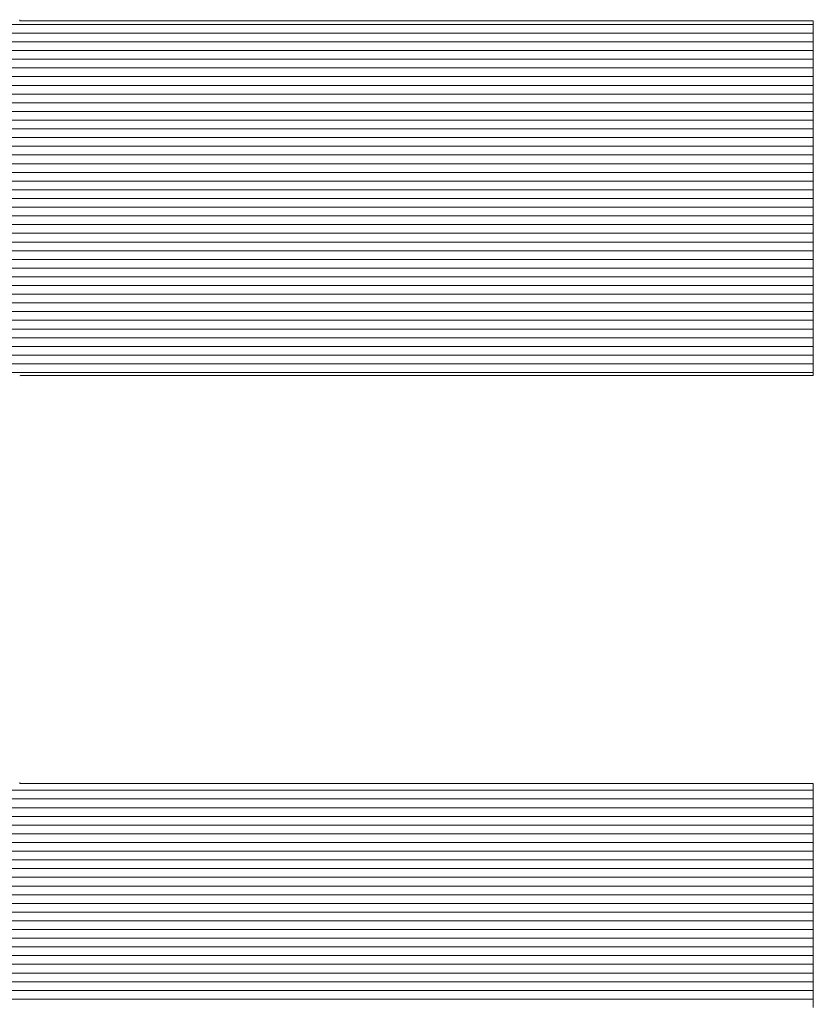
# Model space of a CAD drawing. Extents: x -799 to 1219, y -266 to 1119.
# Drawn here: x 1066 to 1072, y 1081 to 1088 of the extents above; entities that cross this region are included whole.
import ezdxf

# ---------------------------------------------------------------- set-up
doc = ezdxf.new("R2010")
doc.units = 0
doc.header["$LTSCALE"] = 3
doc.header["$MEASUREMENT"] = 0
doc.layers.add('1-D_その他', color=7, linetype='CONTINUOUS')

msp = doc.modelspace()

# ---------------------------------------------------------------- linework, layer by layer
at = {"layer": '1-D_その他', "color": 7, "linetype": 'Continuous', "lineweight": 20}
for p, q in [((1071.8526, 1088.2694), (1057.317, 1088.2694)), ((1071.8526, 1088.2083), (1057.317, 1088.2083)), ((1071.8526, 1088.1473), (1057.317, 1088.1473)), ((1071.8526, 1088.0862), (1057.317, 1088.0862)), ((1071.8526, 1088.0251), (1057.317, 1088.0251)), ((1071.8526, 1087.9641), (1057.317, 1087.9641)), ((1071.8526, 1087.903), (1057.317, 1087.903)), ((1071.8526, 1087.842), (1057.317, 1087.842)), ((1071.8526, 1087.7809), (1057.317, 1087.7809)), ((1071.8526, 1087.7198), (1057.317, 1087.7198)), ((1071.8526, 1087.6588), (1057.317, 1087.6588)), ((1071.8526, 1087.5977), (1057.317, 1087.5977)), ((1071.8526, 1087.5366), (1057.317, 1087.5366)), ((1071.8526, 1087.4756), (1057.317, 1087.4756)), ((1071.8526, 1087.4145), (1057.317, 1087.4145)), ((1071.8526, 1087.3534), (1057.317, 1087.3534)), ((1071.8526, 1087.2924), (1057.317, 1087.2924)), ((1071.8526, 1087.2313), (1057.317, 1087.2313)), ((1071.8526, 1087.1703), (1057.317, 1087.1703)), ((1071.8526, 1087.1092), (1057.317, 1087.1092)), ((1071.8526, 1087.0481), (1057.317, 1087.0481)), ((1071.8526, 1086.9871), (1057.317, 1086.9871)), ((1071.8526, 1086.926), (1057.317, 1086.926)), ((1071.8526, 1086.8649), (1057.317, 1086.8649)), ((1071.8526, 1086.8039), (1057.317, 1086.8039)), ((1071.8526, 1086.7428), (1057.317, 1086.7428)), ((1071.8526, 1086.6818), (1057.317, 1086.6818)), ((1071.8526, 1086.6207), (1057.317, 1086.6207)), ((1071.8526, 1086.5596), (1057.317, 1086.5596)), ((1071.8526, 1086.4986), (1057.317, 1086.4986)), ((1071.8526, 1086.4375), (1057.317, 1086.4375)), ((1071.8526, 1086.3764), (1057.317, 1086.3764)), ((1071.8526, 1086.3154), (1057.317, 1086.3154)), ((1071.8526, 1086.2543), (1057.317, 1086.2543)), ((1071.8526, 1086.1932), (1057.317, 1086.1932)), ((1071.8526, 1086.1322), (1057.317, 1086.1322)), ((1071.8526, 1086.0711), (1057.317, 1086.0711)), ((1071.8526, 1086.0101), (1057.317, 1086.0101)), ((1071.8526, 1085.949), (1057.317, 1085.949)), ((1071.8526, 1085.8879), (1057.317, 1085.8879)), ((1071.8526, 1085.8269), (1057.317, 1085.8269)), ((1071.8526, 1082.8958), (1057.2363, 1082.8958)), ((1071.8526, 1082.8348), (1057.2363, 1082.8348)), ((1071.8526, 1082.7737), (1057.2363, 1082.7737)), ((1071.8526, 1082.7126), (1057.2363, 1082.7126)), ((1071.8526, 1082.6516), (1057.2363, 1082.6516)), ((1071.8526, 1082.5905), (1057.2363, 1082.5905)), ((1071.8526, 1082.5294), (1057.2363, 1082.5294)), ((1071.8526, 1082.4684), (1057.2363, 1082.4684)), ((1071.8526, 1082.4073), (1057.2363, 1082.4073)), ((1071.8526, 1082.3463), (1057.2363, 1082.3463)), ((1071.8526, 1082.2852), (1057.2363, 1082.2852)), ((1071.8526, 1082.2241), (1057.2363, 1082.2241)), ((1071.8526, 1082.1631), (1057.2363, 1082.1631)), ((1071.8526, 1082.102), (1057.2363, 1082.102)), ((1071.8526, 1082.0409), (1057.2363, 1082.0409)), ((1071.8526, 1081.9799), (1057.2363, 1081.9799)), ((1071.8526, 1081.9188), (1057.2363, 1081.9188)), ((1071.8526, 1081.8577), (1057.2363, 1081.8577)), ((1071.8526, 1081.7967), (1057.2363, 1081.7967)), ((1071.8526, 1081.7356), (1057.2363, 1081.7356)), ((1071.8526, 1081.6746), (1057.2363, 1081.6746)), ((1071.8526, 1081.6135), (1057.2363, 1081.6135)), ((1071.8526, 1081.5524), (1057.2363, 1081.5524)), ((1071.8526, 1081.4914), (1057.2363, 1081.4914)), ((1071.8526, 1081.4303), (1057.2363, 1081.4303))]:
    msp.add_line(p, q, dxfattribs=at)
at = {"layer": '1-D_その他', "color": 7, "linetype": 'Continuous', "lineweight": 5}
for p, q in [((1066.2829, 1088.2949), (1066.282, 1088.3027)), ((1066.2829, 1088.2949), (1066.282, 1088.3027)), ((1066.3085, 1088.2949), (1066.2829, 1088.2949)), ((1066.3085, 1088.2949), (1066.2829, 1088.2949)), ((1066.3676, 1088.2949), (1066.3085, 1088.2949)), ((1066.3676, 1088.2949), (1066.3085, 1088.2949)), ((1066.4579, 1088.2949), (1066.3676, 1088.2949)), ((1066.4579, 1088.2949), (1066.3676, 1088.2949)), ((1066.5768, 1088.2949), (1066.4579, 1088.2949)), ((1066.5768, 1088.2949), (1066.4579, 1088.2949)), ((1066.722, 1088.2949), (1066.5768, 1088.2949)), ((1066.722, 1088.2949), (1066.5768, 1088.2949)), ((1066.8911, 1088.2949), (1066.722, 1088.2949)), ((1066.8911, 1088.2949), (1066.722, 1088.2949)), ((1067.0817, 1088.2949), (1066.8911, 1088.2949)), ((1067.0817, 1088.2949), (1066.8911, 1088.2949)), ((1067.2913, 1088.2949), (1067.0817, 1088.2949)), ((1067.2913, 1088.2949), (1067.0817, 1088.2949)), ((1067.5176, 1088.2949), (1067.2913, 1088.2949)), ((1067.5176, 1088.2949), (1067.2913, 1088.2949)), ((1067.7581, 1088.2949), (1067.5176, 1088.2949)), ((1067.7581, 1088.2949), (1067.5176, 1088.2949)), ((1068.0105, 1088.2949), (1067.7581, 1088.2949)), ((1068.0105, 1088.2949), (1067.7581, 1088.2949)), ((1068.2723, 1088.2949), (1068.0105, 1088.2949)), ((1068.2723, 1088.2949), (1068.0105, 1088.2949)), ((1068.5412, 1088.2949), (1068.2723, 1088.2949)), ((1068.5412, 1088.2949), (1068.2723, 1088.2949)), ((1068.8146, 1088.2949), (1068.5412, 1088.2949)), ((1068.8146, 1088.2949), (1068.5412, 1088.2949)), ((1069.0903, 1088.2949), (1068.8146, 1088.2949)), ((1069.0903, 1088.2949), (1068.8146, 1088.2949)), ((1069.3658, 1088.2949), (1069.0903, 1088.2949)), ((1069.3658, 1088.2949), (1069.0903, 1088.2949)), ((1069.6386, 1088.2949), (1069.3658, 1088.2949)), ((1069.6386, 1088.2949), (1069.3658, 1088.2949)), ((1069.9064, 1088.2949), (1069.6386, 1088.2949)), ((1069.9064, 1088.2949), (1069.6386, 1088.2949)), ((1070.1669, 1088.2949), (1069.9064, 1088.2949)), ((1070.1669, 1088.2949), (1069.9064, 1088.2949)), ((1070.4174, 1088.2949), (1070.1669, 1088.2949)), ((1070.4174, 1088.2949), (1070.1669, 1088.2949)), ((1070.6558, 1088.2949), (1070.4174, 1088.2949)), ((1070.6558, 1088.2949), (1070.4174, 1088.2949)), ((1070.8794, 1088.2949), (1070.6558, 1088.2949)), ((1070.8794, 1088.2949), (1070.6558, 1088.2949)), ((1071.0861, 1088.2949), (1070.8794, 1088.2949)), ((1071.0861, 1088.2949), (1070.8794, 1088.2949)), ((1071.2732, 1088.2949), (1071.0861, 1088.2949)), ((1071.2732, 1088.2949), (1071.0861, 1088.2949)), ((1071.4385, 1088.2949), (1071.2732, 1088.2949)), ((1071.4385, 1088.2949), (1071.2732, 1088.2949)), ((1071.5795, 1088.2949), (1071.4385, 1088.2949)), ((1071.5795, 1088.2949), (1071.4385, 1088.2949)), ((1071.6938, 1088.2949), (1071.5795, 1088.2949)), ((1071.6938, 1088.2949), (1071.5795, 1088.2949)), ((1071.779, 1088.2949), (1071.6938, 1088.2949)), ((1071.779, 1088.2949), (1071.6938, 1088.2949)), ((1071.8327, 1088.2949), (1071.779, 1088.2949)), ((1071.8327, 1088.2949), (1071.779, 1088.2949)), ((1071.8525, 1088.2949), (1071.8327, 1088.2949)), ((1071.8525, 1088.2949), (1071.8327, 1088.2949)), ((1071.8526, 1088.2878), (1071.8525, 1088.2949)), ((1071.8526, 1088.2878), (1071.8525, 1088.2949)), ((1071.8526, 1088.2654), (1071.8526, 1088.2878)), ((1071.8526, 1088.2654), (1071.8526, 1088.2878)), ((1071.8526, 1088.2288), (1071.8526, 1088.2654)), ((1071.8526, 1088.2288), (1071.8526, 1088.2654)), ((1071.8526, 1088.1791), (1071.8526, 1088.2288)), ((1071.8526, 1088.1791), (1071.8526, 1088.2288)), ((1071.8526, 1088.1174), (1071.8526, 1088.1791)), ((1071.8526, 1088.1174), (1071.8526, 1088.1791)), ((1071.8526, 1088.0447), (1071.8526, 1088.1174)), ((1071.8526, 1088.0447), (1071.8526, 1088.1174)), ((1071.8526, 1087.9621), (1071.8526, 1088.0447)), ((1071.8526, 1087.9621), (1071.8526, 1088.0447)), ((1071.8526, 1087.8707), (1071.8526, 1087.9621)), ((1071.8526, 1087.8707), (1071.8526, 1087.9621)), ((1071.8526, 1087.7715), (1071.8526, 1087.8707)), ((1071.8526, 1087.7715), (1071.8526, 1087.8707)), ((1071.8526, 1087.6657), (1071.8526, 1087.7715)), ((1071.8526, 1087.6657), (1071.8526, 1087.7715)), ((1071.8526, 1087.5542), (1071.8526, 1087.6657)), ((1071.8526, 1087.5542), (1071.8526, 1087.6657)), ((1071.8526, 1087.4383), (1071.8526, 1087.5542)), ((1071.8526, 1087.4383), (1071.8526, 1087.5542)), ((1071.8526, 1087.3189), (1071.8526, 1087.4383)), ((1071.8526, 1087.3189), (1071.8526, 1087.4383)), ((1071.8526, 1087.1972), (1071.8526, 1087.3189)), ((1071.8526, 1087.1972), (1071.8526, 1087.3189)), ((1071.8526, 1087.0742), (1071.8526, 1087.1972)), ((1071.8526, 1087.0742), (1071.8526, 1087.1972)), ((1071.8526, 1086.9509), (1071.8526, 1087.0742)), ((1071.8526, 1086.9509), (1071.8526, 1087.0742)), ((1071.8526, 1086.8286), (1071.8526, 1086.9509)), ((1071.8526, 1086.8286), (1071.8526, 1086.9509)), ((1071.8526, 1086.7081), (1071.8526, 1086.8286)), ((1071.8526, 1086.7081), (1071.8526, 1086.8286)), ((1071.8526, 1086.5907), (1071.8526, 1086.7081)), ((1071.8526, 1086.5907), (1071.8526, 1086.7081)), ((1071.8526, 1086.4774), (1071.8526, 1086.5907)), ((1071.8526, 1086.4774), (1071.8526, 1086.5907)), ((1071.8526, 1086.3693), (1071.8526, 1086.4774)), ((1071.8526, 1086.3693), (1071.8526, 1086.4774)), ((1071.8526, 1086.2674), (1071.8526, 1086.3693)), ((1071.8526, 1086.2674), (1071.8526, 1086.3693)), ((1071.8526, 1086.1729), (1071.8526, 1086.2674)), ((1071.8526, 1086.1729), (1071.8526, 1086.2674)), ((1071.8526, 1086.0867), (1071.8526, 1086.1729)), ((1071.8526, 1086.0867), (1071.8526, 1086.1729)), ((1071.8526, 1086.01), (1071.8526, 1086.0867)), ((1071.8526, 1086.01), (1071.8526, 1086.0867)), ((1071.8526, 1085.9439), (1071.8526, 1086.01)), ((1071.8526, 1085.9439), (1071.8526, 1086.01)), ((1071.8526, 1085.8894), (1071.8526, 1085.9439)), ((1071.8526, 1085.8894), (1071.8526, 1085.9439)), ((1071.8526, 1085.8476), (1071.8526, 1085.8894)), ((1071.8526, 1085.8476), (1071.8526, 1085.8894)), ((1071.8526, 1085.8196), (1071.8526, 1085.8476)), ((1071.8526, 1085.8196), (1071.8526, 1085.8476)), ((1066.282, 1085.8041), (1066.2887, 1085.8055)), ((1066.282, 1085.8041), (1066.2887, 1085.8055)), ((1066.2887, 1085.8055), (1066.3277, 1085.8055)), ((1066.2887, 1085.8055), (1066.3277, 1085.8055)), ((1066.3277, 1085.8055), (1066.3992, 1085.8055)), ((1066.3277, 1085.8055), (1066.3992, 1085.8055)), ((1066.3992, 1085.8055), (1066.5008, 1085.8055)), ((1066.3992, 1085.8055), (1066.5008, 1085.8055)), ((1066.5008, 1085.8055), (1066.6303, 1085.8055)), ((1066.5008, 1085.8055), (1066.6303, 1085.8055)), ((1066.6303, 1085.8055), (1066.785, 1085.8055)), ((1066.6303, 1085.8055), (1066.785, 1085.8055)), ((1066.785, 1085.8055), (1066.9628, 1085.8055)), ((1066.785, 1085.8055), (1066.9628, 1085.8055)), ((1066.9628, 1085.8055), (1067.1611, 1085.8055)), ((1066.9628, 1085.8055), (1067.1611, 1085.8055)), ((1067.1611, 1085.8055), (1067.3775, 1085.8055)), ((1067.1611, 1085.8055), (1067.3775, 1085.8055)), ((1067.3775, 1085.8055), (1067.6096, 1085.8055)), ((1067.3775, 1085.8055), (1067.6096, 1085.8055)), ((1067.6096, 1085.8055), (1067.855, 1085.8055)), ((1067.6096, 1085.8055), (1067.855, 1085.8055)), ((1067.855, 1085.8055), (1068.1113, 1085.8055)), ((1067.855, 1085.8055), (1068.1113, 1085.8055)), ((1068.1113, 1085.8055), (1068.3762, 1085.8055)), ((1068.1113, 1085.8055), (1068.3762, 1085.8055)), ((1068.3762, 1085.8055), (1068.6471, 1085.8055)), ((1068.3762, 1085.8055), (1068.6471, 1085.8055)), ((1068.6471, 1085.8055), (1068.9217, 1085.8055)), ((1068.6471, 1085.8055), (1068.9217, 1085.8055)), ((1068.9217, 1085.8055), (1069.1976, 1085.8055)), ((1068.9217, 1085.8055), (1069.1976, 1085.8055)), ((1069.1976, 1085.8055), (1069.4723, 1085.8055)), ((1069.1976, 1085.8055), (1069.4723, 1085.8055)), ((1069.4723, 1085.8055), (1069.7435, 1085.8055)), ((1069.4723, 1085.8055), (1069.7435, 1085.8055)), ((1069.7435, 1085.8055), (1070.0087, 1085.8055)), ((1069.7435, 1085.8055), (1070.0087, 1085.8055)), ((1070.0087, 1085.8055), (1070.2656, 1085.8055)), ((1070.0087, 1085.8055), (1070.2656, 1085.8055)), ((1070.2656, 1085.8055), (1070.5117, 1085.8055)), ((1070.2656, 1085.8055), (1070.5117, 1085.8055)), ((1070.5117, 1085.8055), (1070.7446, 1085.8055)), ((1070.5117, 1085.8055), (1070.7446, 1085.8055)), ((1070.7446, 1085.8055), (1070.962, 1085.8055)), ((1070.7446, 1085.8055), (1070.962, 1085.8055)), ((1070.962, 1085.8055), (1071.1613, 1085.8055)), ((1070.962, 1085.8055), (1071.1613, 1085.8055)), ((1071.1613, 1085.8055), (1071.3402, 1085.8055)), ((1071.1613, 1085.8055), (1071.3402, 1085.8055)), ((1071.3402, 1085.8055), (1071.4964, 1085.8055)), ((1071.3402, 1085.8055), (1071.4964, 1085.8055)), ((1071.4964, 1085.8055), (1071.6273, 1085.8055)), ((1071.4964, 1085.8055), (1071.6273, 1085.8055)), ((1071.6273, 1085.8055), (1071.7305, 1085.8055)), ((1071.6273, 1085.8055), (1071.7305, 1085.8055)), ((1071.7305, 1085.8055), (1071.8038, 1085.8055)), ((1071.7305, 1085.8055), (1071.8038, 1085.8055)), ((1071.8038, 1085.8055), (1071.8446, 1085.8055)), ((1071.8038, 1085.8055), (1071.8446, 1085.8055)), ((1071.8446, 1085.8055), (1071.8526, 1085.8064)), ((1071.8446, 1085.8055), (1071.8526, 1085.8064)), ((1071.8526, 1085.8064), (1071.8526, 1085.8196)), ((1071.8526, 1085.8064), (1071.8526, 1085.8196)), ((1066.2822, 1082.9442), (1066.282, 1082.9514)), ((1066.2822, 1082.9442), (1066.282, 1082.9514)), ((1066.304, 1082.9442), (1066.2822, 1082.9442)), ((1066.304, 1082.9442), (1066.2822, 1082.9442)), ((1066.3595, 1082.9442), (1066.304, 1082.9442)), ((1066.3595, 1082.9442), (1066.304, 1082.9442)), ((1066.4464, 1082.9442), (1066.3595, 1082.9442)), ((1066.4464, 1082.9442), (1066.3595, 1082.9442)), ((1066.5622, 1082.9442), (1066.4464, 1082.9442)), ((1066.5622, 1082.9442), (1066.4464, 1082.9442)), ((1066.7046, 1082.9442), (1066.5622, 1082.9442)), ((1066.7046, 1082.9442), (1066.5622, 1082.9442)), ((1066.8712, 1082.9442), (1066.7046, 1082.9442)), ((1066.8712, 1082.9442), (1066.7046, 1082.9442)), ((1067.0595, 1082.9442), (1066.8712, 1082.9442)), ((1067.0595, 1082.9442), (1066.8712, 1082.9442)), ((1067.2671, 1082.9442), (1067.0595, 1082.9442)), ((1067.2671, 1082.9442), (1067.0595, 1082.9442)), ((1067.4917, 1082.9442), (1067.2671, 1082.9442)), ((1067.4917, 1082.9442), (1067.2671, 1082.9442)), ((1067.7308, 1082.9442), (1067.4917, 1082.9442)), ((1067.7308, 1082.9442), (1067.4917, 1082.9442)), ((1067.982, 1082.9442), (1067.7308, 1082.9442)), ((1067.982, 1082.9442), (1067.7308, 1082.9442)), ((1068.2428, 1082.9442), (1067.982, 1082.9442)), ((1068.2428, 1082.9442), (1067.982, 1082.9442)), ((1068.511, 1082.9442), (1068.2428, 1082.9442)), ((1068.511, 1082.9442), (1068.2428, 1082.9442)), ((1068.7841, 1082.9442), (1068.511, 1082.9442)), ((1068.7841, 1082.9442), (1068.511, 1082.9442)), ((1069.0596, 1082.9442), (1068.7841, 1082.9442)), ((1069.0596, 1082.9442), (1068.7841, 1082.9442)), ((1069.3352, 1082.9442), (1069.0596, 1082.9442)), ((1069.3352, 1082.9442), (1069.0596, 1082.9442)), ((1069.6085, 1082.9442), (1069.3352, 1082.9442)), ((1069.6085, 1082.9442), (1069.3352, 1082.9442)), ((1069.877, 1082.9442), (1069.6085, 1082.9442)), ((1069.877, 1082.9442), (1069.6085, 1082.9442)), ((1070.1384, 1082.9442), (1069.877, 1082.9442)), ((1070.1384, 1082.9442), (1069.877, 1082.9442)), ((1070.3901, 1082.9442), (1070.1384, 1082.9442)), ((1070.3901, 1082.9442), (1070.1384, 1082.9442)), ((1070.63, 1082.9442), (1070.3901, 1082.9442)), ((1070.63, 1082.9442), (1070.3901, 1082.9442)), ((1070.8554, 1082.9442), (1070.63, 1082.9442)), ((1070.8554, 1082.9442), (1070.63, 1082.9442)), ((1071.064, 1082.9442), (1070.8554, 1082.9442)), ((1071.064, 1082.9442), (1070.8554, 1082.9442)), ((1071.2535, 1082.9442), (1071.064, 1082.9442)), ((1071.2535, 1082.9442), (1071.064, 1082.9442)), ((1071.4213, 1082.9442), (1071.2535, 1082.9442)), ((1071.4213, 1082.9442), (1071.2535, 1082.9442)), ((1071.5651, 1082.9442), (1071.4213, 1082.9442)), ((1071.5651, 1082.9442), (1071.4213, 1082.9442)), ((1071.6825, 1082.9442), (1071.5651, 1082.9442)), ((1071.6825, 1082.9442), (1071.5651, 1082.9442)), ((1071.7711, 1082.9442), (1071.6825, 1082.9442)), ((1071.7711, 1082.9442), (1071.6825, 1082.9442)), ((1071.8284, 1082.9442), (1071.7711, 1082.9442)), ((1071.8284, 1082.9442), (1071.7711, 1082.9442)), ((1071.8521, 1082.9442), (1071.8284, 1082.9442)), ((1071.8521, 1082.9442), (1071.8284, 1082.9442)), ((1071.8526, 1082.9386), (1071.8521, 1082.9442)), ((1071.8526, 1082.9386), (1071.8521, 1082.9442)), ((1071.8526, 1082.9179), (1071.8526, 1082.9386)), ((1071.8526, 1082.9179), (1071.8526, 1082.9386)), ((1071.8526, 1082.8828), (1071.8526, 1082.9179)), ((1071.8526, 1082.8828), (1071.8526, 1082.9179)), ((1071.8526, 1082.8346), (1071.8526, 1082.8828)), ((1071.8526, 1082.8346), (1071.8526, 1082.8828)), ((1071.8526, 1082.7741), (1071.8526, 1082.8346)), ((1071.8526, 1082.7741), (1071.8526, 1082.8346)), ((1071.8526, 1082.7026), (1071.8526, 1082.7741)), ((1071.8526, 1082.7026), (1071.8526, 1082.7741)), ((1071.8526, 1082.621), (1071.8526, 1082.7026)), ((1071.8526, 1082.621), (1071.8526, 1082.7026)), ((1071.8526, 1082.5305), (1071.8526, 1082.621)), ((1071.8526, 1082.5305), (1071.8526, 1082.621)), ((1071.8526, 1082.4322), (1071.8526, 1082.5305)), ((1071.8526, 1082.4322), (1071.8526, 1082.5305)), ((1071.8526, 1082.327), (1071.8526, 1082.4322)), ((1071.8526, 1082.327), (1071.8526, 1082.4322)), ((1071.8526, 1082.2162), (1071.8526, 1082.327)), ((1071.8526, 1082.2162), (1071.8526, 1082.327)), ((1071.8526, 1082.1007), (1071.8526, 1082.2162)), ((1071.8526, 1082.1007), (1071.8526, 1082.2162)), ((1071.8526, 1081.9816), (1071.8526, 1082.1007)), ((1071.8526, 1081.9816), (1071.8526, 1082.1007)), ((1071.8526, 1081.8601), (1071.8526, 1081.9816)), ((1071.8526, 1081.8601), (1071.8526, 1081.9816)), ((1071.8526, 1081.7372), (1071.8526, 1081.8601)), ((1071.8526, 1081.7372), (1071.8526, 1081.8601)), ((1071.8526, 1081.6139), (1071.8526, 1081.7372)), ((1071.8526, 1081.6139), (1071.8526, 1081.7372)), ((1071.8526, 1081.4914), (1071.8526, 1081.6139)), ((1071.8526, 1081.4914), (1071.8526, 1081.6139)), ((1071.8526, 1081.3707), (1071.8526, 1081.4914)), ((1071.8526, 1081.3707), (1071.8526, 1081.4914))]:
    msp.add_line(p, q, dxfattribs=at)

doc.saveas('drawing.dxf')
